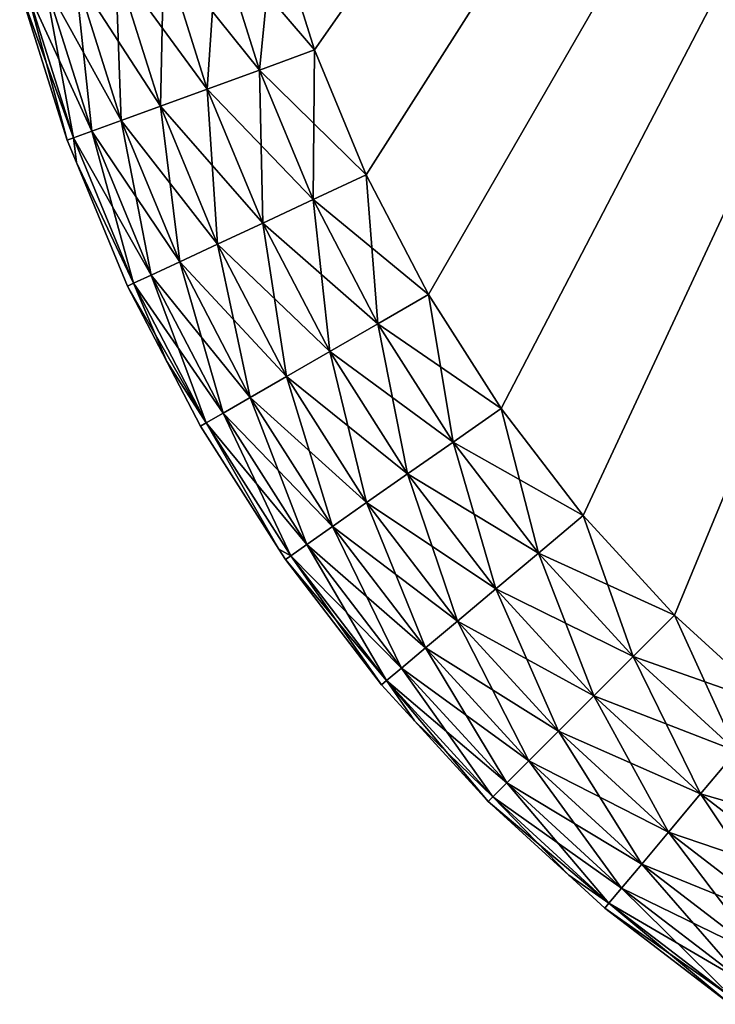
# Model space of a CAD drawing. Extents: x -75 to 30, y -30 to 30.
# Drawn here: x -75 to -73, y -5 to -2 of the extents above; entities that cross this region are included whole.
import ezdxf

# ---------------------------------------------------------------- set-up
doc = ezdxf.new("R2010")
doc.units = 0
doc.header["$MEASUREMENT"] = 0
doc.layers.add('L1', color=7, linetype='Continuous')

msp = doc.modelspace()

# ---------------------------------------------------------------- linework, layer by layer
at = {"layer": 'L1', "color": 7}
for points in [[(-73.91655, -1.607495, 33), (-74.03985, -1.21645, 33), (-69.5, 4.7, 33)], [(-74.03985, -1.21645, 50), (-73.91655, -1.607495, 50), (-69.5, 4.7, 50)], [(-69.5, 4.7, 33), (-73.75965, -1.986306, 33), (-73.91655, -1.607495, 33)], [(-69.5, 4.7, 50), (-73.91655, -1.607495, 50), (-73.75965, -1.986306, 50)], [(-73.57032, -2.35, 33), (-73.75965, -1.986306, 33), (-69.5, 4.7, 33)], [(-69.5, 4.7, 50), (-73.75965, -1.986306, 50), (-73.57032, -2.35, 50)], [(-69.5, 4.7, 33), (-73.35001, -2.695809, 33), (-73.57032, -2.35, 33)], [(-73.57032, -2.35, 50), (-73.35001, -2.695809, 50), (-69.5, 4.7, 50)], [(-69.5, 4.7, 33), (-73.10041, -3.021102, 33), (-73.35001, -2.695809, 33)], [(-69.5, 4.7, 50), (-73.35001, -2.695809, 50), (-73.10041, -3.021102, 50)], [(-72.82341, -3.323402, 33), (-73.10041, -3.021102, 33), (-69.5, 4.7, 33)], [(-69.5, 4.7, 50), (-73.10041, -3.021102, 50), (-72.82341, -3.323402, 50)], [(-72.52111, -3.600409, 33), (-72.82341, -3.323402, 33), (-69.5, 4.7, 33)], [(-72.82341, -3.323402, 50), (-72.52111, -3.600409, 50), (-69.5, 4.7, 50)], [(-74.21181, -1.262524, 33.02006), (-74.03985, -1.21645, 33), (-74.08383, -1.66838, 33.02006)], [(-74.21181, -1.262524, 49.97994), (-73.91655, -1.607495, 50), (-74.03985, -1.21645, 50)], [(-74.08383, -1.66838, 33.02006), (-74.03985, -1.21645, 33), (-73.91655, -1.607495, 33)], [(-74.37513, -1.306287, 33.07923), (-74.21181, -1.262524, 33.02006), (-74.24273, -1.726212, 33.07923)], [(-74.37513, -1.306287, 49.92077), (-74.08383, -1.66838, 49.97994), (-74.21181, -1.262524, 49.97994)], [(-74.24273, -1.726212, 33.07923), (-74.21181, -1.262524, 33.02006), (-74.08383, -1.66838, 33.02006)], [(-74.08383, -1.66838, 49.97994), (-73.91655, -1.607495, 50), (-74.21181, -1.262524, 49.97994)], [(-74.52165, -1.345546, 33.17454), (-74.37513, -1.306287, 33.07923), (-74.38526, -1.778092, 33.17454)], [(-74.52165, -1.345546, 49.82546), (-74.24273, -1.726212, 49.92077), (-74.37513, -1.306287, 49.92077)], [(-74.38526, -1.778092, 33.17454), (-74.37513, -1.306287, 33.07923), (-74.24273, -1.726212, 33.07923)], [(-74.24273, -1.726212, 49.92077), (-74.08383, -1.66838, 49.97994), (-74.37513, -1.306287, 49.92077)], [(-74.64401, -1.378332, 33.30121), (-74.52165, -1.345546, 33.17454), (-74.5043, -1.821416, 33.30121)], [(-74.64401, -1.378332, 49.69879), (-74.38526, -1.778092, 49.82546), (-74.52165, -1.345546, 49.82546)], [(-74.5043, -1.821416, 33.30121), (-74.52165, -1.345546, 33.17454), (-74.38526, -1.778092, 33.17454)], [(-74.38526, -1.778092, 49.82546), (-74.24273, -1.726212, 49.92077), (-74.52165, -1.345546, 49.82546)], [(-74.79322, -1.418313, 33.62199), (-74.73607, -1.403, 33.45289), (-74.64946, -1.874251, 33.62199)], [(-74.79322, -1.418313, 49.37802), (-74.59386, -1.854014, 49.54711), (-74.73607, -1.403, 49.54711)], [(-74.73607, -1.403, 33.45289), (-74.64401, -1.378332, 33.30121), (-74.59386, -1.854014, 33.45289)], [(-74.73607, -1.403, 49.54711), (-74.5043, -1.821416, 49.69879), (-74.64401, -1.378332, 49.69879)], [(-74.64946, -1.874251, 33.62199), (-74.73607, -1.403, 33.45289), (-74.59386, -1.854014, 33.45289)], [(-74.59386, -1.854014, 49.54711), (-74.5043, -1.821416, 49.69879), (-74.73607, -1.403, 49.54711)], [(-74.59386, -1.854014, 33.45289), (-74.64401, -1.378332, 33.30121), (-74.5043, -1.821416, 33.30121)], [(-74.5043, -1.821416, 49.69879), (-74.38526, -1.778092, 49.82546), (-74.64401, -1.378332, 49.69879)], [(-74.66831, -1.881111, 33.8), (-74.81259, -1.423505, 33.8), (-74.79322, -1.418313, 33.62199)], [(-74.79322, -1.418313, 49.37802), (-74.81259, -1.423505, 49.2), (-74.64946, -1.874251, 49.37802)], [(-74.66831, -1.881111, 33.8), (-74.66831, -1.881111, 49.2), (-74.81259, -1.423505, 33.8)], [(-74.81259, -1.423505, 33.8), (-74.66831, -1.881111, 49.2), (-74.81259, -1.423505, 49.2)], [(-74.81259, -1.423505, 49.2), (-74.66831, -1.881111, 49.2), (-74.64946, -1.874251, 49.37802)], [(-74.64946, -1.874251, 33.62199), (-74.66831, -1.881111, 33.8), (-74.79322, -1.418313, 33.62199)], [(-74.64946, -1.874251, 49.37802), (-74.59386, -1.854014, 49.54711), (-74.79322, -1.418313, 49.37802)], [(-74.08383, -1.66838, 33.02006), (-73.91655, -1.607495, 33), (-73.92099, -2.061539, 33.02006)], [(-74.08383, -1.66838, 49.97994), (-73.75965, -1.986306, 50), (-73.91655, -1.607495, 50)], [(-73.92099, -2.061539, 33.02006), (-73.91655, -1.607495, 33), (-73.75965, -1.986306, 33)], [(-74.24273, -1.726212, 33.07923), (-74.08383, -1.66838, 33.02006), (-74.07423, -2.132999, 33.07923)], [(-74.24273, -1.726212, 49.92077), (-73.92099, -2.061539, 49.97994), (-74.08383, -1.66838, 49.97994)], [(-74.07423, -2.132999, 33.07923), (-74.08383, -1.66838, 33.02006), (-73.92099, -2.061539, 33.02006)], [(-73.92099, -2.061539, 49.97994), (-73.75965, -1.986306, 50), (-74.08383, -1.66838, 49.97994)], [(-74.38526, -1.778092, 33.17454), (-74.24273, -1.726212, 33.07923), (-74.21171, -2.197104, 33.17454)], [(-74.38526, -1.778092, 49.82546), (-74.07423, -2.132999, 49.92077), (-74.24273, -1.726212, 49.92077)], [(-74.21171, -2.197104, 33.17454), (-74.24273, -1.726212, 33.07923), (-74.07423, -2.132999, 33.07923)], [(-74.07423, -2.132999, 49.92077), (-73.92099, -2.061539, 49.97994), (-74.24273, -1.726212, 49.92077)], [(-74.5043, -1.821416, 33.30121), (-74.38526, -1.778092, 33.17454), (-74.32651, -2.250639, 33.30121)], [(-74.5043, -1.821416, 49.69879), (-74.21171, -2.197104, 49.82546), (-74.38526, -1.778092, 49.82546)], [(-74.32651, -2.250639, 33.30121), (-74.38526, -1.778092, 33.17454), (-74.21171, -2.197104, 33.17454)], [(-74.21171, -2.197104, 49.82546), (-74.07423, -2.132999, 49.92077), (-74.38526, -1.778092, 49.82546)], [(-74.59386, -1.854014, 33.45289), (-74.5043, -1.821416, 33.30121), (-74.41289, -2.290918, 33.45289)], [(-74.59386, -1.854014, 49.54711), (-74.32651, -2.250639, 49.69879), (-74.5043, -1.821416, 49.69879)], [(-74.41289, -2.290918, 33.45289), (-74.5043, -1.821416, 33.30121), (-74.32651, -2.250639, 33.30121)], [(-74.32651, -2.250639, 49.69879), (-74.21171, -2.197104, 49.82546), (-74.5043, -1.821416, 49.69879)], [(-74.64946, -1.874251, 33.62199), (-74.64007, -1.949284, 33.8), (-74.66831, -1.881111, 33.8)], [(-74.64946, -1.874251, 49.37802), (-74.66831, -1.881111, 49.2), (-74.64007, -1.949284, 49.2)], [(-74.64007, -1.949284, 33.8), (-74.64007, -1.949284, 49.2), (-74.66831, -1.881111, 33.8)], [(-74.66831, -1.881111, 33.8), (-74.64007, -1.949284, 49.2), (-74.66831, -1.881111, 49.2)], [(-74.64946, -1.874251, 33.62199), (-74.59386, -1.854014, 33.45289), (-74.46651, -2.315924, 33.62199)], [(-74.64946, -1.874251, 49.37802), (-74.41289, -2.290918, 49.54711), (-74.59386, -1.854014, 49.54711)], [(-74.46651, -2.315924, 33.62199), (-74.64007, -1.949284, 33.8), (-74.64946, -1.874251, 33.62199)], [(-74.64946, -1.874251, 49.37802), (-74.64007, -1.949284, 49.2), (-74.46651, -2.315924, 49.37802)], [(-74.46651, -2.315924, 49.37802), (-74.41289, -2.290918, 49.54711), (-74.64946, -1.874251, 49.37802)], [(-74.46651, -2.315924, 33.62199), (-74.59386, -1.854014, 33.45289), (-74.41289, -2.290918, 33.45289)], [(-74.41289, -2.290918, 49.54711), (-74.32651, -2.250639, 49.69879), (-74.59386, -1.854014, 49.54711)], [(-74.48469, -2.3244, 33.8), (-74.48469, -2.3244, 49.2), (-74.64007, -1.949284, 33.8)], [(-74.64007, -1.949284, 33.8), (-74.48469, -2.3244, 49.2), (-74.64007, -1.949284, 49.2)], [(-74.46651, -2.315924, 33.62199), (-74.48469, -2.3244, 33.8), (-74.64007, -1.949284, 33.8)], [(-74.46651, -2.315924, 49.37802), (-74.64007, -1.949284, 49.2), (-74.48469, -2.3244, 49.2)], [(-73.92099, -2.061539, 33.02006), (-73.75965, -1.986306, 33), (-73.72449, -2.439008, 33.02006)], [(-73.92099, -2.061539, 49.97994), (-73.57032, -2.35, 50), (-73.75965, -1.986306, 50)], [(-73.72449, -2.439008, 33.02006), (-73.75965, -1.986306, 33), (-73.57032, -2.35, 33)], [(-74.07423, -2.132999, 33.07923), (-73.92099, -2.061539, 33.02006), (-73.87092, -2.523554, 33.07923)], [(-74.07423, -2.132999, 49.92077), (-73.72449, -2.439008, 49.97994), (-73.92099, -2.061539, 49.97994)], [(-73.87092, -2.523554, 33.07923), (-73.92099, -2.061539, 33.02006), (-73.72449, -2.439008, 33.02006)], [(-73.72449, -2.439008, 49.97994), (-73.57032, -2.35, 50), (-73.92099, -2.061539, 49.97994)], [(-74.21171, -2.197104, 33.17454), (-74.07423, -2.132999, 33.07923), (-74.00229, -2.599396, 33.17454)], [(-74.21171, -2.197104, 49.82546), (-73.87092, -2.523554, 49.92077), (-74.07423, -2.132999, 49.92077)], [(-74.00229, -2.599396, 33.17454), (-74.07423, -2.132999, 33.07923), (-73.87092, -2.523554, 33.07923)], [(-73.87092, -2.523554, 49.92077), (-73.72449, -2.439008, 49.97994), (-74.07423, -2.132999, 49.92077)], [(-74.32651, -2.250639, 33.30121), (-74.21171, -2.197104, 33.17454), (-74.11199, -2.662732, 33.30121)], [(-74.32651, -2.250639, 49.69879), (-74.00229, -2.599396, 49.82546), (-74.21171, -2.197104, 49.82546)], [(-74.11199, -2.662732, 33.30121), (-74.21171, -2.197104, 33.17454), (-74.00229, -2.599396, 33.17454)], [(-74.00229, -2.599396, 49.82546), (-73.87092, -2.523554, 49.92077), (-74.21171, -2.197104, 49.82546)], [(-74.41289, -2.290918, 33.45289), (-74.32651, -2.250639, 33.30121), (-74.19453, -2.710388, 33.45289)], [(-74.41289, -2.290918, 49.54711), (-74.11199, -2.662732, 49.69879), (-74.32651, -2.250639, 49.69879)], [(-74.19453, -2.710388, 33.45289), (-74.32651, -2.250639, 33.30121), (-74.11199, -2.662732, 33.30121)], [(-74.11199, -2.662732, 49.69879), (-74.00229, -2.599396, 49.82546), (-74.32651, -2.250639, 49.69879)], [(-74.46651, -2.315924, 33.62199), (-74.41289, -2.290918, 33.45289), (-74.24577, -2.739971, 33.62199)], [(-74.46651, -2.315924, 49.37802), (-74.19453, -2.710388, 49.54711), (-74.41289, -2.290918, 49.54711)], [(-74.24577, -2.739971, 33.62199), (-74.41289, -2.290918, 33.45289), (-74.19453, -2.710388, 33.45289)], [(-74.19453, -2.710388, 49.54711), (-74.11199, -2.662732, 49.69879), (-74.41289, -2.290918, 49.54711)], [(-74.36539, -2.553575, 33.8), (-74.48469, -2.3244, 33.8), (-74.46651, -2.315924, 33.62199)], [(-74.46651, -2.315924, 49.37802), (-74.48469, -2.3244, 49.2), (-74.24577, -2.739971, 49.37802)], [(-74.36539, -2.553575, 33.8), (-74.36539, -2.553575, 49.2), (-74.48469, -2.3244, 33.8)], [(-74.48469, -2.3244, 33.8), (-74.36539, -2.553575, 49.2), (-74.48469, -2.3244, 49.2)], [(-74.24577, -2.739971, 49.37802), (-74.48469, -2.3244, 49.2), (-74.36539, -2.553575, 49.2)], [(-74.24577, -2.739971, 33.62199), (-74.36539, -2.553575, 33.8), (-74.46651, -2.315924, 33.62199)], [(-74.24577, -2.739971, 49.37802), (-74.19453, -2.710388, 49.54711), (-74.46651, -2.315924, 49.37802)], [(-73.72449, -2.439008, 33.02006), (-73.57032, -2.35, 33), (-73.49584, -2.797915, 33.02006)], [(-73.72449, -2.439008, 49.97994), (-73.35001, -2.695809, 50), (-73.57032, -2.35, 50)], [(-73.49584, -2.797915, 33.02006), (-73.57032, -2.35, 33), (-73.35001, -2.695809, 33)], [(-73.87092, -2.523554, 33.07923), (-73.72449, -2.439008, 33.02006), (-73.63435, -2.894902, 33.07923)], [(-73.87092, -2.523554, 49.92077), (-73.49584, -2.797915, 49.97994), (-73.72449, -2.439008, 49.97994)], [(-73.63435, -2.894902, 33.07923), (-73.72449, -2.439008, 33.02006), (-73.49584, -2.797915, 33.02006)], [(-73.49584, -2.797915, 49.97994), (-73.35001, -2.695809, 50), (-73.72449, -2.439008, 49.97994)], [(-74.00229, -2.599396, 33.17454), (-73.87092, -2.523554, 33.07923), (-73.7586, -2.981904, 33.17454)], [(-74.00229, -2.599396, 49.82546), (-73.63435, -2.894902, 49.92077), (-73.87092, -2.523554, 49.92077)], [(-73.7586, -2.981904, 33.17454), (-73.87092, -2.523554, 33.07923), (-73.63435, -2.894902, 33.07923)], [(-73.63435, -2.894902, 49.92077), (-73.49584, -2.797915, 49.97994), (-73.87092, -2.523554, 49.92077)], [(-74.26314, -2.75, 33.8), (-74.26314, -2.75, 49.2), (-74.36539, -2.553575, 33.8)], [(-74.36539, -2.553575, 33.8), (-74.26314, -2.75, 49.2), (-74.36539, -2.553575, 49.2)], [(-74.24577, -2.739971, 33.62199), (-74.26314, -2.75, 33.8), (-74.36539, -2.553575, 33.8)], [(-74.36539, -2.553575, 49.2), (-74.26314, -2.75, 49.2), (-74.24577, -2.739971, 49.37802)], [(-74.11199, -2.662732, 33.30121), (-74.00229, -2.599396, 33.17454), (-73.86237, -3.054561, 33.30121)], [(-74.11199, -2.662732, 49.69879), (-73.7586, -2.981904, 49.82546), (-74.00229, -2.599396, 49.82546)], [(-73.86237, -3.054561, 33.30121), (-74.00229, -2.599396, 33.17454), (-73.7586, -2.981904, 33.17454)], [(-73.7586, -2.981904, 49.82546), (-73.63435, -2.894902, 49.92077), (-74.00229, -2.599396, 49.82546)], [(-74.19453, -2.710388, 33.45289), (-74.11199, -2.662732, 33.30121), (-73.94044, -3.109229, 33.45289)], [(-74.19453, -2.710388, 49.54711), (-73.86237, -3.054561, 49.69879), (-74.11199, -2.662732, 49.69879)], [(-73.94044, -3.109229, 33.45289), (-74.11199, -2.662732, 33.30121), (-73.86237, -3.054561, 33.30121)], [(-73.86237, -3.054561, 49.69879), (-73.7586, -2.981904, 49.82546), (-74.11199, -2.662732, 49.69879)], [(-74.24577, -2.739971, 33.62199), (-74.19453, -2.710388, 33.45289), (-73.98891, -3.143166, 33.62199)], [(-74.24577, -2.739971, 49.37802), (-73.94044, -3.109229, 49.54711), (-74.19453, -2.710388, 49.54711)], [(-73.98891, -3.143166, 33.62199), (-74.19453, -2.710388, 33.45289), (-73.94044, -3.109229, 33.45289)], [(-73.94044, -3.109229, 49.54711), (-73.86237, -3.054561, 49.69879), (-74.19453, -2.710388, 49.54711)], [(-73.49584, -2.797915, 33.02006), (-73.35001, -2.695809, 33), (-73.23678, -3.135529, 33.02006)], [(-73.49584, -2.797915, 49.97994), (-73.10041, -3.021102, 50), (-73.35001, -2.695809, 50)], [(-73.23678, -3.135529, 33.02006), (-73.35001, -2.695809, 33), (-73.10041, -3.021102, 33)], [(-74.02515, -3.123557, 33.8), (-74.26314, -2.75, 33.8), (-74.24577, -2.739971, 33.62199)], [(-74.24577, -2.739971, 49.37802), (-74.26314, -2.75, 49.2), (-74.02515, -3.123557, 49.2)], [(-74.02515, -3.123557, 33.8), (-74.02515, -3.123557, 49.2), (-74.26314, -2.75, 33.8)], [(-74.26314, -2.75, 33.8), (-74.02515, -3.123557, 49.2), (-74.26314, -2.75, 49.2)], [(-73.98891, -3.143166, 33.62199), (-74.02515, -3.123557, 33.8), (-74.24577, -2.739971, 33.62199)], [(-74.24577, -2.739971, 49.37802), (-74.02515, -3.123557, 49.2), (-73.98891, -3.143166, 49.37802)], [(-73.98891, -3.143166, 49.37802), (-73.94044, -3.109229, 49.54711), (-74.24577, -2.739971, 49.37802)], [(-73.63435, -2.894902, 33.07923), (-73.49584, -2.797915, 33.02006), (-73.36631, -3.244218, 33.07923)], [(-73.63435, -2.894902, 49.92077), (-73.23678, -3.135529, 49.97994), (-73.49584, -2.797915, 49.97994)], [(-73.36631, -3.244218, 33.07923), (-73.49584, -2.797915, 33.02006), (-73.23678, -3.135529, 33.02006)], [(-73.23678, -3.135529, 49.97994), (-73.10041, -3.021102, 50), (-73.49584, -2.797915, 49.97994)], [(-73.7586, -2.981904, 33.17454), (-73.63435, -2.894902, 33.07923), (-73.48251, -3.341719, 33.17454)], [(-73.7586, -2.981904, 49.82546), (-73.36631, -3.244218, 49.92077), (-73.63435, -2.894902, 49.92077)], [(-73.48251, -3.341719, 33.17454), (-73.63435, -2.894902, 33.07923), (-73.36631, -3.244218, 33.07923)], [(-73.36631, -3.244218, 49.92077), (-73.23678, -3.135529, 49.97994), (-73.63435, -2.894902, 49.92077)], [(-73.86237, -3.054561, 33.30121), (-73.7586, -2.981904, 33.17454), (-73.57954, -3.423143, 33.30121)], [(-73.86237, -3.054561, 49.69879), (-73.48251, -3.341719, 49.82546), (-73.7586, -2.981904, 49.82546)], [(-73.57954, -3.423143, 33.30121), (-73.7586, -2.981904, 33.17454), (-73.48251, -3.341719, 33.17454)], [(-73.48251, -3.341719, 49.82546), (-73.36631, -3.244218, 49.92077), (-73.7586, -2.981904, 49.82546)], [(-73.23678, -3.135529, 33.02006), (-73.10041, -3.021102, 33), (-72.94928, -3.449279, 33.02006)], [(-73.23678, -3.135529, 49.97994), (-72.82341, -3.323402, 50), (-73.10041, -3.021102, 50)], [(-72.94928, -3.449279, 33.02006), (-73.10041, -3.021102, 33), (-72.82341, -3.323402, 33)], [(-73.94044, -3.109229, 33.45289), (-73.86237, -3.054561, 33.30121), (-73.65256, -3.484407, 33.45289)], [(-73.94044, -3.109229, 49.54711), (-73.57954, -3.423143, 49.69879), (-73.86237, -3.054561, 49.69879)], [(-73.65256, -3.484407, 33.45289), (-73.86237, -3.054561, 33.30121), (-73.57954, -3.423143, 33.30121)], [(-73.57954, -3.423143, 49.69879), (-73.48251, -3.341719, 49.82546), (-73.86237, -3.054561, 49.69879)], [(-73.98891, -3.143166, 33.62199), (-73.94044, -3.109229, 33.45289), (-73.69788, -3.522439, 33.62199)], [(-73.98891, -3.143166, 49.37802), (-73.65256, -3.484407, 49.54711), (-73.94044, -3.109229, 49.54711)], [(-73.69788, -3.522439, 33.62199), (-73.94044, -3.109229, 33.45289), (-73.65256, -3.484407, 33.45289)], [(-73.65256, -3.484407, 49.54711), (-73.57954, -3.423143, 49.69879), (-73.94044, -3.109229, 49.54711)], [(-74.00534, -3.15467, 33.8), (-74.00534, -3.15467, 49.2), (-74.02515, -3.123557, 33.8)], [(-74.02515, -3.123557, 33.8), (-74.00534, -3.15467, 49.2), (-74.02515, -3.123557, 49.2)], [(-73.98891, -3.143166, 33.62199), (-74.00534, -3.15467, 33.8), (-74.02515, -3.123557, 33.8)], [(-73.98891, -3.143166, 49.37802), (-74.02515, -3.123557, 49.2), (-74.00534, -3.15467, 49.2)], [(-73.36631, -3.244218, 33.07923), (-73.23678, -3.135529, 33.02006), (-73.06884, -3.568843, 33.07923)], [(-73.36631, -3.244218, 49.92077), (-72.94928, -3.449279, 49.97994), (-73.23678, -3.135529, 49.97994)], [(-73.06884, -3.568843, 33.07923), (-73.23678, -3.135529, 33.02006), (-72.94928, -3.449279, 33.02006)], [(-72.94928, -3.449279, 49.97994), (-72.82341, -3.323402, 50), (-73.23678, -3.135529, 49.97994)], [(-73.71324, -3.535332, 33.8), (-74.00534, -3.15467, 33.8), (-73.98891, -3.143166, 33.62199)], [(-73.98891, -3.143166, 49.37802), (-74.00534, -3.15467, 49.2), (-73.69788, -3.522439, 49.37802)], [(-73.71324, -3.535332, 33.8), (-73.71324, -3.535332, 49.2), (-74.00534, -3.15467, 33.8)], [(-74.00534, -3.15467, 33.8), (-73.71324, -3.535332, 49.2), (-74.00534, -3.15467, 49.2)], [(-74.00534, -3.15467, 49.2), (-73.71324, -3.535332, 49.2), (-73.69788, -3.522439, 49.37802)], [(-73.69788, -3.522439, 33.62199), (-73.71324, -3.535332, 33.8), (-73.98891, -3.143166, 33.62199)], [(-73.69788, -3.522439, 49.37802), (-73.65256, -3.484407, 49.54711), (-73.98891, -3.143166, 49.37802)], [(-73.48251, -3.341719, 33.17454), (-73.36631, -3.244218, 33.07923), (-73.1761, -3.676101, 33.17454)], [(-73.48251, -3.341719, 49.82546), (-73.06884, -3.568843, 49.92077), (-73.36631, -3.244218, 49.92077)], [(-73.1761, -3.676101, 33.17454), (-73.36631, -3.244218, 33.07923), (-73.06884, -3.568843, 33.07923)], [(-73.06884, -3.568843, 49.92077), (-72.94928, -3.449279, 49.97994), (-73.36631, -3.244218, 49.92077)], [(-73.57954, -3.423143, 33.30121), (-73.48251, -3.341719, 33.17454), (-73.26567, -3.765672, 33.30121)], [(-73.57954, -3.423143, 49.69879), (-73.1761, -3.676101, 49.82546), (-73.48251, -3.341719, 49.82546)], [(-73.26567, -3.765672, 33.30121), (-73.48251, -3.341719, 33.17454), (-73.1761, -3.676101, 33.17454)], [(-73.1761, -3.676101, 49.82546), (-73.06884, -3.568843, 49.92077), (-73.48251, -3.341719, 49.82546)], [(-72.94928, -3.449279, 33.02006), (-72.82341, -3.323402, 33), (-72.63553, -3.736778, 33.02006)], [(-72.94928, -3.449279, 49.97994), (-72.52111, -3.600409, 50), (-72.82341, -3.323402, 50)], [(-72.63553, -3.736778, 33.02006), (-72.82341, -3.323402, 33), (-72.52111, -3.600409, 33)], [(-73.65256, -3.484407, 33.45289), (-73.57954, -3.423143, 33.30121), (-73.33307, -3.833067, 33.45289)], [(-73.65256, -3.484407, 49.54711), (-73.26567, -3.765672, 49.69879), (-73.57954, -3.423143, 49.69879)], [(-73.33307, -3.833067, 33.45289), (-73.57954, -3.423143, 33.30121), (-73.26567, -3.765672, 33.30121)], [(-73.26567, -3.765672, 49.69879), (-73.1761, -3.676101, 49.82546), (-73.57954, -3.423143, 49.69879)], [(-73.06884, -3.568843, 33.07923), (-72.94928, -3.449279, 33.02006), (-72.74422, -3.866308, 33.07923)], [(-73.06884, -3.568843, 49.92077), (-72.63553, -3.736778, 49.97994), (-72.94928, -3.449279, 49.97994)], [(-72.74422, -3.866308, 33.07923), (-72.94928, -3.449279, 33.02006), (-72.63553, -3.736778, 33.02006)], [(-72.63553, -3.736778, 49.97994), (-72.52111, -3.600409, 50), (-72.94928, -3.449279, 49.97994)], [(-73.69788, -3.522439, 33.62199), (-73.65256, -3.484407, 33.45289), (-73.3749, -3.874904, 33.62199)], [(-73.69788, -3.522439, 49.37802), (-73.33307, -3.833067, 49.54711), (-73.65256, -3.484407, 49.54711)], [(-73.3749, -3.874904, 33.62199), (-73.65256, -3.484407, 33.45289), (-73.33307, -3.833067, 33.45289)], [(-73.33307, -3.833067, 49.54711), (-73.26567, -3.765672, 49.69879), (-73.65256, -3.484407, 49.54711)], [(-73.69788, -3.522439, 33.62199), (-73.61352, -3.644161, 33.8), (-73.71324, -3.535332, 33.8)], [(-73.69788, -3.522439, 49.37802), (-73.71324, -3.535332, 49.2), (-73.61352, -3.644161, 49.2)], [(-73.3749, -3.874904, 33.62199), (-73.38909, -3.889087, 33.8), (-73.69788, -3.522439, 33.62199)], [(-73.38909, -3.889087, 33.8), (-73.61352, -3.644161, 33.8), (-73.69788, -3.522439, 33.62199)], [(-73.69788, -3.522439, 49.37802), (-73.61352, -3.644161, 49.2), (-73.3749, -3.874904, 49.37802)], [(-73.3749, -3.874904, 49.37802), (-73.33307, -3.833067, 49.54711), (-73.69788, -3.522439, 49.37802)], [(-73.61352, -3.644161, 33.8), (-73.61352, -3.644161, 49.2), (-73.71324, -3.535332, 33.8)], [(-73.71324, -3.535332, 33.8), (-73.61352, -3.644161, 49.2), (-73.71324, -3.535332, 49.2)], [(-73.1761, -3.676101, 33.17454), (-73.06884, -3.568843, 33.07923), (-72.84172, -3.982506, 33.17454)], [(-73.1761, -3.676101, 49.82546), (-72.74422, -3.866308, 49.92077), (-73.06884, -3.568843, 49.92077)], [(-72.84172, -3.982506, 33.17454), (-73.06884, -3.568843, 33.07923), (-72.74422, -3.866308, 33.07923)], [(-72.74422, -3.866308, 49.92077), (-72.63553, -3.736778, 49.97994), (-73.06884, -3.568843, 49.92077)], [(-73.38909, -3.889087, 33.8), (-73.38909, -3.889087, 49.2), (-73.61352, -3.644161, 33.8)], [(-73.61352, -3.644161, 33.8), (-73.38909, -3.889087, 49.2), (-73.61352, -3.644161, 49.2)], [(-73.3749, -3.874904, 49.37802), (-73.61352, -3.644161, 49.2), (-73.38909, -3.889087, 49.2)], [(-73.26567, -3.765672, 33.30121), (-73.1761, -3.676101, 33.17454), (-72.92315, -4.079543, 33.30121)], [(-73.26567, -3.765672, 49.69879), (-72.84172, -3.982506, 49.82546), (-73.1761, -3.676101, 49.82546)], [(-72.92315, -4.079543, 33.30121), (-73.1761, -3.676101, 33.17454), (-72.84172, -3.982506, 33.17454)], [(-72.84172, -3.982506, 49.82546), (-72.74422, -3.866308, 49.92077), (-73.1761, -3.676101, 49.82546)], [(-72.74422, -3.866308, 33.07923), (-72.63553, -3.736778, 33.02006), (-72.3949, -4.134348, 33.07923)], [(-72.74422, -3.866308, 49.92077), (-72.29792, -3.995837, 49.97994), (-72.63553, -3.736778, 49.97994)], [(-73.33307, -3.833067, 33.45289), (-73.26567, -3.765672, 33.30121), (-72.9844, -4.152555, 33.45289)], [(-73.33307, -3.833067, 49.54711), (-72.92315, -4.079543, 49.69879), (-73.26567, -3.765672, 49.69879)], [(-72.9844, -4.152555, 33.45289), (-73.26567, -3.765672, 33.30121), (-72.92315, -4.079543, 33.30121)], [(-72.92315, -4.079543, 49.69879), (-72.84172, -3.982506, 49.82546), (-73.26567, -3.765672, 49.69879)], [(-73.3749, -3.874904, 33.62199), (-73.33307, -3.833067, 33.45289), (-73.02244, -4.197879, 33.62199)], [(-73.3749, -3.874904, 49.37802), (-72.9844, -4.152555, 49.54711), (-73.33307, -3.833067, 49.54711)], [(-73.02244, -4.197879, 33.62199), (-73.33307, -3.833067, 33.45289), (-72.9844, -4.152555, 33.45289)], [(-72.9844, -4.152555, 49.54711), (-72.92315, -4.079543, 49.69879), (-73.33307, -3.833067, 49.54711)], [(-73.3749, -3.874904, 33.62199), (-73.14416, -4.11352, 33.8), (-73.38909, -3.889087, 33.8)], [(-73.3749, -3.874904, 49.37802), (-73.38909, -3.889087, 49.2), (-73.02244, -4.197879, 49.37802)], [(-73.02244, -4.197879, 33.62199), (-73.14416, -4.11352, 33.8), (-73.3749, -3.874904, 33.62199)], [(-73.02244, -4.197879, 49.37802), (-72.9844, -4.152555, 49.54711), (-73.3749, -3.874904, 49.37802)], [(-72.84172, -3.982506, 33.17454), (-72.74422, -3.866308, 33.07923), (-72.48191, -4.258601, 33.17454)], [(-72.84172, -3.982506, 49.82546), (-72.3949, -4.134348, 49.92077), (-72.74422, -3.866308, 49.92077)], [(-72.48191, -4.258601, 33.17454), (-72.74422, -3.866308, 33.07923), (-72.3949, -4.134348, 33.07923)], [(-72.3949, -4.134348, 49.92077), (-72.29792, -3.995837, 49.97994), (-72.74422, -3.866308, 49.92077)], [(-73.14416, -4.11352, 33.8), (-73.14416, -4.11352, 49.2), (-73.38909, -3.889087, 33.8)], [(-73.38909, -3.889087, 33.8), (-73.14416, -4.11352, 49.2), (-73.38909, -3.889087, 49.2)], [(-73.38909, -3.889087, 49.2), (-73.14416, -4.11352, 49.2), (-73.02244, -4.197879, 49.37802)], [(-72.92315, -4.079543, 33.30121), (-72.84172, -3.982506, 33.17454), (-72.55456, -4.362366, 33.30121)], [(-72.92315, -4.079543, 49.69879), (-72.48191, -4.258601, 49.82546), (-72.84172, -3.982506, 49.82546)], [(-72.55456, -4.362366, 33.30121), (-72.84172, -3.982506, 33.17454), (-72.48191, -4.258601, 33.17454)], [(-72.48191, -4.258601, 49.82546), (-72.3949, -4.134348, 49.92077), (-72.84172, -3.982506, 49.82546)], [(-72.9844, -4.152555, 33.45289), (-72.92315, -4.079543, 33.30121), (-72.60923, -4.440439, 33.45289)], [(-72.9844, -4.152555, 49.54711), (-72.55456, -4.362366, 49.69879), (-72.92315, -4.079543, 49.69879)], [(-72.60923, -4.440439, 33.45289), (-72.92315, -4.079543, 33.30121), (-72.55456, -4.362366, 33.30121)], [(-72.55456, -4.362366, 49.69879), (-72.48191, -4.258601, 49.82546), (-72.92315, -4.079543, 49.69879)], [(-73.03533, -4.213245, 33.8), (-73.03533, -4.213245, 49.2), (-73.14416, -4.11352, 33.8)], [(-73.14416, -4.11352, 33.8), (-73.03533, -4.213245, 49.2), (-73.14416, -4.11352, 49.2)], [(-73.02244, -4.197879, 33.62199), (-73.03533, -4.213245, 33.8), (-73.14416, -4.11352, 33.8)], [(-73.02244, -4.197879, 49.37802), (-73.14416, -4.11352, 49.2), (-73.03533, -4.213245, 49.2)], [(-73.02244, -4.197879, 33.62199), (-72.9844, -4.152555, 33.45289), (-72.64317, -4.488906, 33.62199)], [(-73.02244, -4.197879, 49.37802), (-72.60923, -4.440439, 49.54711), (-72.9844, -4.152555, 49.54711)], [(-72.64317, -4.488906, 33.62199), (-72.9844, -4.152555, 33.45289), (-72.60923, -4.440439, 33.45289)], [(-72.60923, -4.440439, 49.54711), (-72.55456, -4.362366, 49.69879), (-72.9844, -4.152555, 49.54711)], [(-72.65467, -4.505336, 33.8), (-73.03533, -4.213245, 33.8), (-73.02244, -4.197879, 33.62199)], [(-73.02244, -4.197879, 49.37802), (-73.03533, -4.213245, 49.2), (-72.64317, -4.488906, 49.37802)], [(-72.65467, -4.505336, 33.8), (-72.65467, -4.505336, 49.2), (-73.03533, -4.213245, 33.8)], [(-73.03533, -4.213245, 33.8), (-72.65467, -4.505336, 49.2), (-73.03533, -4.213245, 49.2)], [(-73.03533, -4.213245, 49.2), (-72.65467, -4.505336, 49.2), (-72.64317, -4.488906, 49.37802)], [(-72.64317, -4.488906, 33.62199), (-72.65467, -4.505336, 33.8), (-73.02244, -4.197879, 33.62199)], [(-72.64317, -4.488906, 49.37802), (-72.60923, -4.440439, 49.54711), (-73.02244, -4.197879, 49.37802)]]:
    msp.add_3dface(points, dxfattribs=at)

doc.saveas('drawing.dxf')
